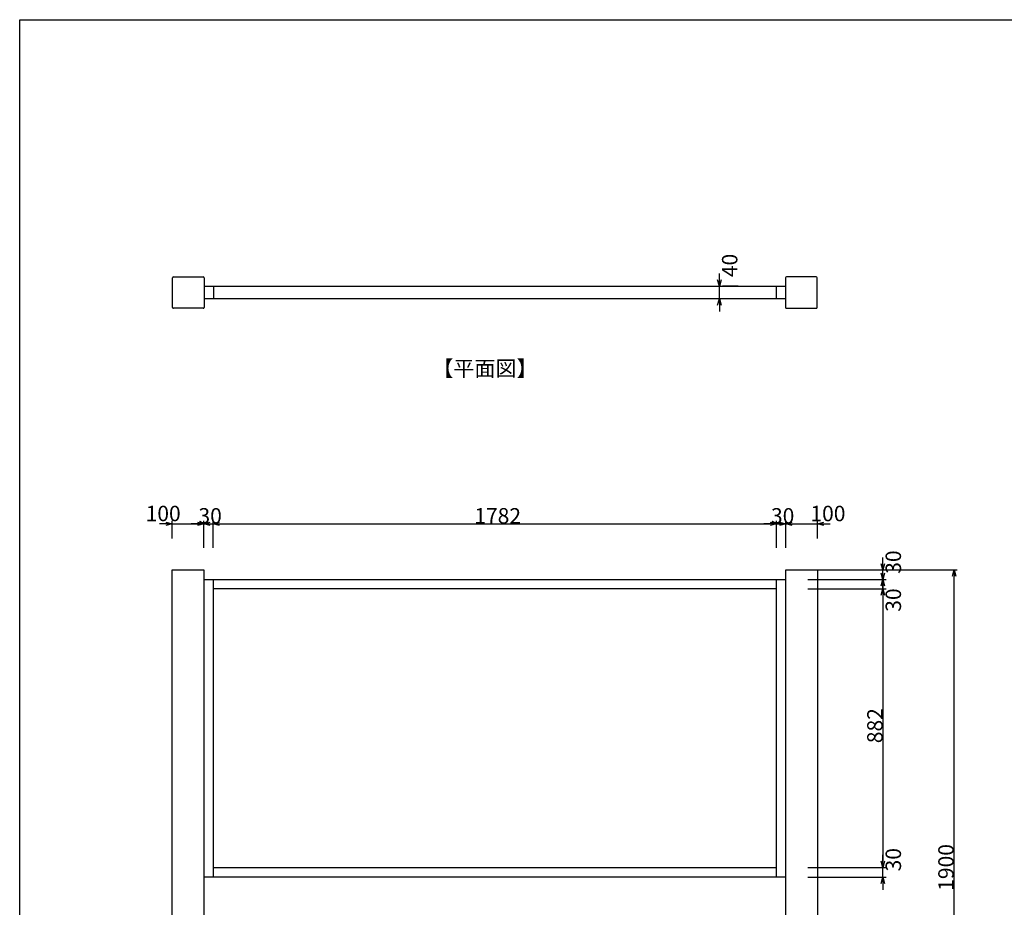
# Model space of a CAD drawing. Extents: x -216 to 204, y -139 to 159.
# Drawn here: x -196 to -40, y -1 to 139 of the extents above; entities that cross this region are included whole.
import ezdxf

# ---------------------------------------------------------------- set-up
doc = ezdxf.new("R2010")
doc.units = 0
doc.header["$LTSCALE"] = 5.08
doc.layers.get('0').update_dxf_attribs({"linetype": 'CONTINUOUS'})
for name, color, linetype in [('一般', 7, 'CONTINUOUS'), ('図枠', 7, 'CONTINUOUS'), ('寸法', 7, 'CONTINUOUS')]:
    doc.layers.add(name, color=color, linetype=linetype)
doc.styles.get("Standard").update_dxf_attribs({"font": 'romans.shx', "bigfont": 'extfont.shx'})
doc.styles.add('ＭＳ_ゴシック', font='txt.shx', dxfattribs={"bigfont": 'ＭＳ ゴシック'})

msp = doc.modelspace()

# ---------------------------------------------------------------- linework, layer by layer
at = {"color": 0, "linetype": 'CONTINUOUS'}
for p, q in [((-84.98, 97.01), (-85.25, 98.01)), ((-84.71, 98.01), (-84.98, 97.01)), ((-85.25, 94.01), (-84.98, 95.01)), ((-84.98, 95.01), (-84.71, 94.01)), ((-172.56, 59.67), (-171.56, 59.4)), ((-171.56, 59.4), (-172.56, 59.13)), ((-167.56, 59.67), (-166.56, 59.4)), ((-166.56, 59.4), (-167.56, 59.13)), ((-166.56, 59.4), (-165.56, 59.67)), ((-165.56, 59.13), (-166.56, 59.4)), ((-165.06, 59.4), (-164.06, 59.67)), ((-165.06, 59.4), (-164.06, 59.67)), ((-164.06, 59.13), (-165.06, 59.4)), ((-164.06, 59.13), (-165.06, 59.4)), ((-76.96, 59.67), (-75.96, 59.4)), ((-76.96, 59.67), (-75.96, 59.4)), ((-75.96, 59.4), (-76.96, 59.13)), ((-75.96, 59.4), (-76.96, 59.13)), ((-75.46, 59.67), (-74.46, 59.4)), ((-74.46, 59.4), (-75.46, 59.13)), ((-74.46, 59.4), (-73.46, 59.67)), ((-73.46, 59.13), (-74.46, 59.4)), ((-69.46, 59.4), (-68.46, 59.67)), ((-68.46, 59.13), (-69.46, 59.4)), ((-59.09, 52.1), (-59.36, 53.1)), ((-58.82, 53.1), (-59.09, 52.1)), ((-59.09, 50.6), (-59.36, 51.6)), ((-58.82, 51.6), (-59.09, 50.6)), ((-48.11, 51.1), (-47.84, 52.1)), ((-47.84, 52.1), (-47.57, 51.1)), ((-59.36, 49.6), (-59.09, 50.6)), ((-59.09, 50.6), (-58.82, 49.6)), ((-59.36, 48.1), (-59.09, 49.1)), ((-59.36, 48.1), (-59.09, 49.1)), ((-59.09, 49.1), (-58.82, 48.1)), ((-59.09, 49.1), (-58.82, 48.1)), ((-59.09, 5), (-59.36, 6)), ((-59.09, 5), (-59.36, 6)), ((-58.82, 6), (-59.09, 5)), ((-58.82, 6), (-59.09, 5)), ((-59.36, 2.5), (-59.09, 3.5)), ((-59.09, 3.5), (-58.82, 2.5))]:
    msp.add_line(p, q, dxfattribs=at)
at = {"color": 0, "linetype": 'BYBLOCK'}
for p, q in [((-84.98, 97.01), (-84.98, 98.01)), ((-84.98, 95.01), (-84.98, 94.01)), ((-171.56, 59.4), (-172.56, 59.4)), ((-166.56, 59.4), (-167.56, 59.4)), ((-166.56, 59.4), (-165.56, 59.4)), ((-165.06, 59.4), (-164.06, 59.4)), ((-165.06, 59.4), (-164.06, 59.4)), ((-75.96, 59.4), (-76.96, 59.4)), ((-75.96, 59.4), (-76.96, 59.4)), ((-74.46, 59.4), (-75.46, 59.4)), ((-74.46, 59.4), (-73.46, 59.4)), ((-69.46, 59.4), (-68.46, 59.4)), ((-59.09, 52.1), (-59.09, 53.1)), ((-59.09, 50.6), (-59.09, 51.6)), ((-47.84, 52.1), (-47.84, 51.1)), ((-59.09, 50.6), (-59.09, 49.6)), ((-59.09, 49.1), (-59.09, 48.1)), ((-59.09, 49.1), (-59.09, 48.1)), ((-59.09, 5), (-59.09, 6)), ((-59.09, 5), (-59.09, 6)), ((-59.09, 3.5), (-59.09, 2.5))]:
    msp.add_line(p, q, dxfattribs=at)
at = {"layer": '一般', "color": 7, "linetype": 'CONTINUOUS'}
for p, q in [((-171.51, 93.66), (-171.51, 98.36)), ((-171.36, 98.51), (-166.66, 98.51)), ((-166.51, 98.36), (-166.51, 93.66)), ((-74.51, 98.36), (-74.51, 93.66)), ((-69.66, 98.51), (-74.36, 98.51)), ((-69.51, 93.66), (-69.51, 98.36)), ((-166.51, 97.01), (-74.51, 97.01)), ((-165.01, 97.01), (-165.01, 95.01)), ((-76.01, 97.01), (-76.01, 95.01)), ((-166.66, 93.51), (-171.36, 93.51)), ((-74.51, 95.01), (-166.51, 95.01)), ((-74.36, 93.51), (-69.66, 93.51)), ((-171.56, -42.9), (-171.56, 52.1)), ((-171.56, 52.1), (-166.56, 52.1)), ((-166.56, 52.1), (-166.56, -42.9)), ((-74.46, -42.9), (-74.46, 52.1)), ((-74.46, 52.1), (-69.46, 52.1)), ((-69.46, 52.1), (-69.46, -42.9)), ((-166.56, 50.6), (-74.46, 50.6)), ((-165.06, 50.6), (-165.06, 3.5)), ((-75.96, 3.5), (-75.96, 50.6)), ((-75.96, 49.1), (-165.06, 49.1)), ((-165.06, 5), (-75.96, 5)), ((-74.46, 3.5), (-166.56, 3.5))]:
    msp.add_line(p, q, dxfattribs=at)
for centre, start, end in [((-171.36, 98.36), 90, 180), ((-166.66, 98.36), 0, 90), ((-74.36, 98.36), 90, 180), ((-69.66, 98.36), 0, 90), ((-171.36, 93.66), 180, 270), ((-166.66, 93.66), 270, 360), ((-74.36, 93.66), 180, 270), ((-69.66, 93.66), 270, 360)]:
    msp.add_arc(centre, 0.15, start, end, dxfattribs=at)
at = {"layer": '図枠'}
for p, q in [((-195.7, 139.19), (194.3, 139.19)), ((-195.7, -128.81), (-195.7, 139.19))]:
    msp.add_line(p, q, dxfattribs=at)
at = {"layer": '寸法', "color": 7, "linetype": 'CONTINUOUS'}
for p, q in [((-84.98, 98.01), (-84.98, 99.01)), ((-84.98, 95.01), (-84.98, 97.01)), ((-82.02, 97.01), (-84.48, 97.01)), ((-84.98, 94.01), (-84.98, 93.01)), ((-82.02, 95.01), (-84.48, 95.01)), ((-172.56, 59.4), (-173.56, 59.4)), ((-171.56, 57.1), (-171.56, 59.9)), ((-171.56, 59.4), (-166.56, 59.4)), ((-167.56, 59.4), (-168.56, 59.4)), ((-166.56, 57.1), (-166.56, 59.9)), ((-166.56, 55.6), (-166.56, 59.9)), ((-166.56, 59.4), (-165.06, 59.4)), ((-165.56, 59.4), (-164.56, 59.4)), ((-165.06, 55.6), (-165.06, 59.9)), ((-165.06, 55.6), (-165.06, 59.9)), ((-164.06, 59.4), (-76.96, 59.4)), ((-164.06, 59.4), (-163.06, 59.4)), ((-76.96, 59.4), (-77.96, 59.4)), ((-75.46, 59.4), (-76.46, 59.4)), ((-75.96, 55.6), (-75.96, 59.9)), ((-75.96, 55.6), (-75.96, 59.9)), ((-75.96, 59.4), (-74.46, 59.4)), ((-74.46, 57.1), (-74.46, 59.9)), ((-74.46, 55.6), (-74.46, 59.9)), ((-74.46, 59.4), (-69.46, 59.4)), ((-73.46, 59.4), (-72.46, 59.4)), ((-69.46, 57.1), (-69.46, 59.9)), ((-68.46, 59.4), (-67.46, 59.4)), ((-59.09, 53.1), (-59.09, 54.1)), ((-69.46, 52.1), (-58.59, 52.1)), ((-65.21, 52.1), (-47.34, 52.1)), ((-59.09, 51.6), (-59.09, 52.6)), ((-59.09, 50.6), (-59.09, 52.1)), ((-70.96, 50.6), (-58.59, 50.6)), ((-69.46, 50.6), (-58.59, 50.6)), ((-59.09, 49.1), (-59.09, 50.6)), ((-47.84, -41.9), (-47.84, 51.1)), ((-70.96, 49.1), (-58.59, 49.1)), ((-70.96, 49.1), (-58.59, 49.1)), ((-59.09, 49.6), (-59.09, 48.6)), ((-59.09, 48.1), (-59.09, 6)), ((-59.09, 48.1), (-59.09, 47.1)), ((-59.09, 6), (-59.09, 7)), ((-70.96, 5), (-58.59, 5)), ((-70.96, 5), (-58.59, 5)), ((-59.09, 3.5), (-59.09, 5)), ((-70.96, 3.5), (-58.59, 3.5)), ((-59.09, 2.5), (-59.09, 1.5))]:
    msp.add_line(p, q, dxfattribs=at)

# ---------------------------------------------------------------- texts
at = {"layer": '一般', "color": 7}
msp.add_text('【平面図】', height=2.443, dxfattribs=at).set_placement((-130.41, 82.77))
at = {"layer": '寸法', "color": 7, "style": 'ＭＳ_ゴシック'}
for s, p in [('40', (-82.12, 98.44)), ('30', (-56.23, 51.5)), ('30', (-56.23, 45.49)), ('882', (-59.14, 24.69)), ('30', (-56.23, 4.4)), ('1900', (-47.89, 1.33))]:
    msp.add_text(s, height=2.443, rotation=90, dxfattribs=at).set_placement(p)
for s, p in [('100', (-175.77, 59.82)), ('30', (-167.41, 59.45)), ('1782', (-123.76, 59.45)), ('30', (-76.81, 59.45)), ('100', (-70.57, 59.82))]:
    msp.add_text(s, height=2.443, dxfattribs=at).set_placement(p)

doc.saveas('drawing.dxf')
